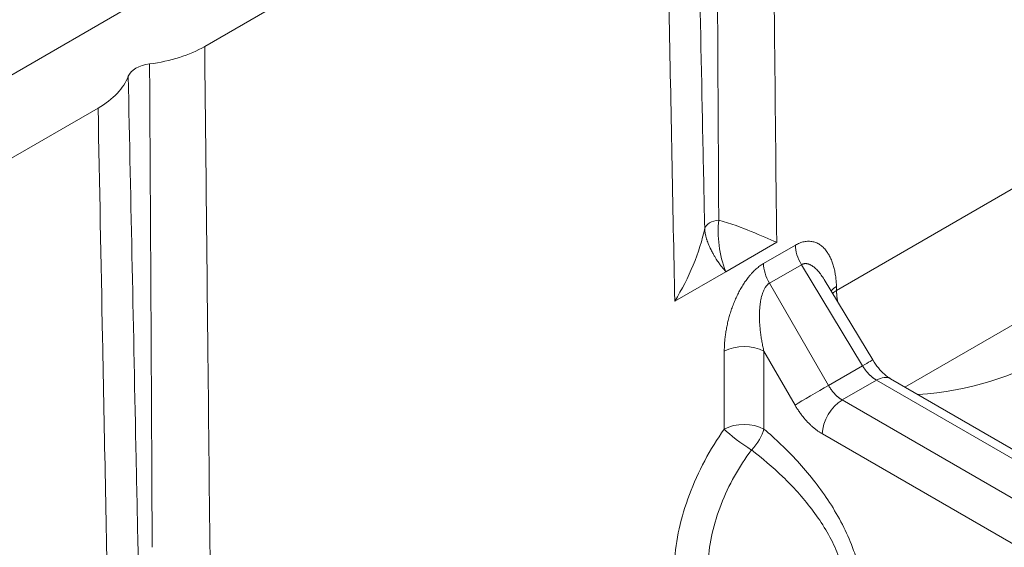
# Model space of a CAD drawing. Units: millimetres. Extents: x 73552 to 76522, y -9461 to -5256.
# Drawn here: x 74570 to 74587, y -7342 to -7332 of the extents above; entities that cross this region are included whole.
import ezdxf

# ---------------------------------------------------------------- set-up
doc = ezdxf.new("R2010")
doc.units = ezdxf.units.MM
doc.layers.add('319250', color=7, linetype='Continuous', lineweight=0)
doc.layers.add('DUENN-18', color=7, linetype='Continuous', lineweight=18)

# ---------------------------------------------------------------- blocks, each defined once
blk = doc.blocks.new('*U15')
at = {"layer": '319250'}
for p, q in [((-268.085, 94.649, -173.436), (48.494, -63.641, -15.147)), ((-178.526, 48.961, -129.565), (-173.187, 46.291, -126.896)), ((-171.393, 45.394, -125.999), (-163.653, 41.525, -122.129)), ((-167.315, 37.607, -129.708), (-166.457, 37.178, -129.28)), ((-166.457, 37.178, -129.28), (-165.6, 36.749, -128.851)), ((-165.385, 36.492, -128.892), (-165.922, 36.761, -129.161)), ((-167.054, 36.617, -130.437), (-167.621, 36.05, -131.572)), ((-165.988, 36.542, -129.446), (-165.451, 36.274, -129.177)), ((-165.988, 35.051, -130.937), (-165.988, 36.542, -129.446)), ((-165.451, 36.274, -129.177), (-165.416, 34.765, -130.651)), ((-167.121, 35.55, -131.572), (-166.554, 36.117, -130.437)), ((-166.554, 36.117, -130.437), (-166.554, 35.332, -131.222)), ((-165.271, 35.879, -129.392), (-165.244, 34.679, -130.564)), ((-165.195, 35.643, -129.552), (-165.167, 35.673, -129.494)), ((-161.75, 33.921, -127.829), (-165.195, 35.643, -129.552)), ((-165.416, 34.765, -130.651), (-165.988, 35.051, -130.937)), ((-166.419, 34.777, -131.642), (-164.273, 30.485, -133.788)), ((-163.776, 30.482, -133.294), (-165.922, 34.774, -131.148)), ((-165.922, 34.774, -131.148), (-165.344, 34.485, -130.859)), ((-165.344, 34.485, -130.859), (-163.198, 30.193, -133.005)), ((-163.011, 30.026, -132.985), (-165.157, 34.318, -130.839)), ((-165.037, 34.077, -130.96), (-161.753, 32.435, -129.318))]:
    blk.add_line(p, q, dxfattribs=at)
at = {"layer": '319250', "extrusion": (-0.57735, -0.57735, 0.57735)}
for centre, major_axis, ratio, start_param, end_param in [((-172.254, 45.771, -126.483), (0.354, -0.354), 0.57735, 1.787774, 2.924615), ((-165.753, 36.431, -129.322), (0, -0.354, -0.354), 0.57735, 3.944444, 4.729842), ((-166.884, 36.286, -130.598), (-0.354, 0.354), 0.557025, 3.927143, 5.497635), ((-165.215, 36.162, -129.053), (0, -0.354, -0.354), 0.57735, 3.944444, 4.729842), ((-167.452, 35.719, -131.733), (0.354, -0.354), 0.557025, 0.78555, 2.356042), ((-167.452, 35.719, -131.733), (0.171, -0.406, -0.236), 0.146754, 3.777325, 5.147227), ((-164.998, 35.343, -129.655), (-0.36, 0.347, -0.012), 0.577174, 5.480491, 5.811458), ((-167.452, 35.719, -131.733), (0.385, -0.074, 0.311), 0.433443, 4.61741, 5.573305), ((-165.025, 35.313, -129.713), (0.36, -0.347, 0.012), 0.577174, 2.338899, 2.567564), ((-166.224, 35.162, -131.061), (-0.408, 0.204, -0.204), 0.021249, 4.097013, 5.655255), ((-166.089, 34.607, -131.482), (-0.354, 0, -0.354), 0.57735, 3.926991, 5.480334), ((-165.652, 34.876, -130.775), (-0.408, 0.197, -0.211), 0.007249, 3.141593, 4.096731), ((-165.511, 34.318, -131.193), (-0.354, 0, -0.354), 0.57735, 3.141593, 3.926991), ((-164.386, 35.135, -129.251), (-2.754, 2.754), 0.57735, 1.705515, 3.075497)]:
    blk.add_ellipse(centre, major_axis=major_axis, ratio=ratio, start_param=start_param, end_param=end_param, dxfattribs=at)
at = {"layer": '319250'}
for points, knots in [([(-173.187, 46.291, -126.896), (-173.727, 45.713, -128.013), (-174.267, 45.136, -129.131), (-174.807, 44.558, -130.249), (-175.488, 43.83, -131.658), (-176.168, 43.102, -133.066), (-176.848, 42.373, -134.475)], [0, 0, 0, 0, 0.00500015, 0.00500015, 0.00500015, 0.01130187, 0.01130187, 0.01130187, 0.01130187]), ([(-172.574, 46.142, -126.432), (-172.647, 46.127, -126.52), (-172.735, 46.132, -126.603), (-172.943, 46.183, -126.76), (-173.06, 46.228, -126.832), (-173.187, 46.291, -126.896)], [0, 0, 0, 0, 0.00056519, 0.00056519, 0.00113038, 0.00113038, 0.00113038, 0.00113038]), ([(-175.939, 42.527, -133.412), (-175.712, 42.771, -132.942), (-175.485, 43.015, -132.471), (-175.258, 43.259, -132), (-174.364, 44.22, -130.144), (-173.469, 45.181, -128.288), (-172.574, 46.142, -126.432)], [0.0008621, 0.0008621, 0.0008621, 0.0008621, 0.00297565, 0.00297565, 0.00297565, 0.01130173, 0.01130173, 0.01130173, 0.01130173]), ([(-172.215, 45.963, -126.253), (-172.325, 45.851, -126.474), (-172.434, 45.739, -126.695), (-172.543, 45.628, -126.915), (-172.981, 45.182, -127.799), (-173.419, 44.735, -128.683), (-173.856, 44.289, -129.567), (-174.472, 43.662, -130.81), (-175.087, 43.035, -132.052), (-175.703, 42.409, -133.294)], [0, 0, 0, 0, 0.00098285, 0.00098285, 0.00098285, 0.00491423, 0.00491423, 0.00491423, 0.01043963, 0.01043963, 0.01043963, 0.01043963]), ([(-171.393, 45.394, -125.999), (-171.52, 45.458, -126.062), (-171.653, 45.538, -126.115), (-171.931, 45.73, -126.201), (-172.074, 45.84, -126.233), (-172.215, 45.963, -126.253)], [0, 0, 0, 0, 0.000564476, 0.000564476, 0.001128952, 0.001128952, 0.001128952, 0.001128952]), ([(-175.133, 41.516, -133.617), (-174.625, 42.042, -132.582), (-174.117, 42.569, -131.547), (-173.609, 43.096, -130.512), (-172.87, 43.862, -129.008), (-172.131, 44.628, -127.503), (-171.393, 45.394, -125.999)], [0, 0, 0, 0, 0.00460561, 0.00460561, 0.00460561, 0.01130187, 0.01130187, 0.01130187, 0.01130187]), ([(-163.653, 41.525, -122.129), (-164.194, 40.947, -123.247), (-164.734, 40.369, -124.365), (-165.274, 39.791, -125.482), (-165.954, 39.063, -126.891), (-166.635, 38.335, -128.3), (-167.315, 37.607, -129.708)], [0, 0, 0, 0, 0.00500015, 0.00500015, 0.00500015, 0.01130187, 0.01130187, 0.01130187, 0.01130187]), ([(-166.406, 37.76, -128.646), (-166.179, 38.004, -128.175), (-165.952, 38.248, -127.704), (-165.725, 38.492, -127.233), (-164.831, 39.453, -125.377), (-163.936, 40.414, -123.522), (-163.041, 41.375, -121.665)], [0.0008621, 0.0008621, 0.0008621, 0.0008621, 0.00297565, 0.00297565, 0.00297565, 0.01130173, 0.01130173, 0.01130173, 0.01130173]), ([(-162.682, 41.196, -121.486), (-162.791, 41.084, -121.707), (-162.901, 40.973, -121.928), (-163.01, 40.861, -122.149), (-163.448, 40.415, -123.033), (-163.885, 39.969, -123.917), (-164.323, 39.523, -124.801), (-164.939, 38.896, -126.043), (-165.554, 38.269, -127.285), (-166.17, 37.642, -128.528)], [0, 0, 0, 0, 0.00098285, 0.00098285, 0.00098285, 0.00491423, 0.00491423, 0.00491423, 0.01043963, 0.01043963, 0.01043963, 0.01043963]), ([(-165.6, 36.749, -128.851), (-165.091, 37.276, -127.816), (-164.583, 37.803, -126.781), (-164.075, 38.329, -125.746), (-163.336, 39.095, -124.241), (-162.598, 39.861, -122.736), (-161.859, 40.627, -121.232)], [0, 0, 0, 0, 0.00460561, 0.00460561, 0.00460561, 0.01130187, 0.01130187, 0.01130187, 0.01130187]), ([(-166.406, 37.76, -128.646), (-166.522, 37.704, -128.818), (-166.665, 37.662, -129.003), (-166.972, 37.611, -129.361), (-167.139, 37.6, -129.539), (-167.315, 37.607, -129.708)], [0, 0, 0, 0, 0.000735129, 0.000735129, 0.001470258, 0.001470258, 0.001470258, 0.001470258]), ([(-166.457, 37.178, -129.28), (-166.463, 37.206, -129.257), (-166.468, 37.235, -129.233), (-166.474, 37.28, -129.194), (-166.477, 37.303, -129.174), (-166.48, 37.33, -129.149), (-166.481, 37.344, -129.137), (-166.482, 37.35, -129.131), (-166.482, 37.354, -129.128), (-166.482, 37.357, -129.125), (-166.484, 37.376, -129.107), (-166.485, 37.399, -129.086), (-166.486, 37.44, -129.046), (-166.486, 37.454, -129.032), (-166.486, 37.478, -129.008), (-166.486, 37.486, -128.999), (-166.485, 37.503, -128.982), (-166.484, 37.513, -128.971), (-166.482, 37.553, -128.929), (-166.478, 37.58, -128.898), (-166.471, 37.614, -128.857), (-166.469, 37.624, -128.845), (-166.465, 37.638, -128.827), (-166.463, 37.645, -128.819), (-166.462, 37.651, -128.811), (-166.461, 37.655, -128.806), (-166.46, 37.656, -128.805), (-166.446, 37.701, -128.745), (-166.427, 37.735, -128.692), (-166.406, 37.76, -128.646)], [0, 0, 0, 0, 0.125, 0.125, 0.1875, 0.21875, 0.234375, 0.242187, 0.242187, 0.25, 0.25, 0.375, 0.375, 0.4375, 0.4375, 0.46875, 0.46875, 0.5, 0.5, 0.625, 0.625, 0.6875, 0.6875, 0.71875, 0.734375, 0.734375, 0.75, 0.75, 1, 1, 1, 1]), ([(-166.457, 37.178, -129.28), (-166.436, 37.28, -129.156), (-166.399, 37.374, -129.025), (-166.324, 37.494, -128.831), (-166.296, 37.53, -128.766), (-166.237, 37.593, -128.643), (-166.205, 37.62, -128.585), (-166.17, 37.642, -128.528)], [0, 0, 0, 0, 0.5, 0.5, 0.75, 0.75, 1, 1, 1, 1]), ([(-166.17, 37.642, -128.528), (-166.217, 37.683, -128.534), (-166.265, 37.716, -128.549), (-166.348, 37.758, -128.59), (-166.383, 37.766, -128.617), (-166.406, 37.76, -128.646)], [0, 0, 0, 0, 0.5, 0.5, 1, 1, 1, 1]), ([(-165.6, 36.749, -128.851), (-165.67, 36.866, -128.804), (-165.749, 37, -128.75), (-165.933, 37.296, -128.637), (-166.039, 37.462, -128.577), (-166.17, 37.642, -128.528)], [-0.000008988, -0.000008988, -0.000008988, -0.000008988, 0.000727135, 0.000727135, 0.001463259, 0.001463259, 0.001463259, 0.001463259]), ([(-167.621, 36.05, -131.572), (-167.786, 36.066, -131.72), (-167.945, 36.072, -131.873), (-168.252, 36.059, -132.192), (-168.401, 36.042, -132.36), (-168.676, 35.984, -132.692), (-168.802, 35.944, -132.858), (-169.031, 35.842, -133.189), (-169.132, 35.78, -133.352), (-169.218, 35.709, -133.509)], [0, 0, 0, 0, 0.000663901, 0.000663901, 0.001327802, 0.001327802, 0.001991704, 0.001991704, 0.002655605, 0.002655605, 0.002655605, 0.002655605]), ([(-168.785, 35.292, -133.494), (-168.713, 35.351, -133.362), (-168.628, 35.403, -133.225), (-168.433, 35.486, -132.947), (-168.327, 35.518, -132.808), (-168.094, 35.563, -132.531), (-167.967, 35.576, -132.391), (-167.705, 35.579, -132.126), (-167.57, 35.571, -131.998), (-167.429, 35.553, -131.876)], [0, 0, 0, 0, 0.000563633, 0.000563633, 0.001127266, 0.001127266, 0.001690899, 0.001690899, 0.002254531, 0.002254531, 0.002254531, 0.002254531]), ([(-167.429, 35.553, -131.876), (-167.356, 35.36, -131.996), (-167.288, 35.164, -132.124), (-167.174, 34.764, -132.41), (-167.128, 34.562, -132.566), (-167.074, 34.167, -132.907), (-167.065, 33.971, -133.094), (-167.096, 33.71, -133.386), (-167.113, 33.626, -133.487), (-167.163, 33.48, -133.684), (-167.196, 33.414, -133.781), (-167.236, 33.36, -133.876)], [0.000406233, 0.000406233, 0.000406233, 0.000406233, 0.001197905, 0.001197905, 0.001989578, 0.001989578, 0.002781251, 0.002781251, 0.003177088, 0.003177088, 0.003572924, 0.003572924, 0.003572924, 0.003572924]), ([(-167.05, 33.129, -133.921), (-167.003, 33.19, -133.813), (-166.964, 33.26, -133.704), (-166.9, 33.42, -133.481), (-166.875, 33.509, -133.366), (-166.84, 33.699, -133.141), (-166.829, 33.799, -133.03), (-166.82, 34.007, -132.813), (-166.823, 34.116, -132.706), (-166.845, 34.443, -132.402), (-166.882, 34.668, -132.214), (-166.983, 35.114, -131.869), (-167.048, 35.333, -131.714), (-167.121, 35.55, -131.572)], [0, 0, 0, 0, 0.000448594, 0.000448594, 0.000897187, 0.000897187, 0.001345781, 0.001345781, 0.001794374, 0.001794374, 0.002691561, 0.002691561, 0.003588748, 0.003588748, 0.003588748, 0.003588748]), ([(-165.244, 34.679, -130.564), (-165.243, 34.637, -130.605), (-165.238, 34.593, -130.645), (-165.223, 34.507, -130.716), (-165.213, 34.465, -130.748), (-165.188, 34.389, -130.8), (-165.174, 34.354, -130.82), (-165.16, 34.324, -130.836), (-165.159, 34.321, -130.838), (-165.157, 34.318, -130.839)], [0, 0, 0, 0, 0.1765553, 0.1765553, 0.3524455, 0.3524455, 0.5221356, 0.5221356, 0.5406952, 0.5406952, 0.5406952, 0.5406952])]:
    blk.add_open_spline(points, degree=3, knots=knots, dxfattribs=at)
for points, weights in [([(-165.922, 36.761, -129.161), (-166.309, 36.954, -129.354), (-166.776, 36.895, -129.881), (-167.054, 36.617, -130.437)], [1, 0.807687680622, 0.807687680622, 1]), ([(-166.554, 36.117, -130.437), (-166.415, 36.461, -129.954), (-166.182, 36.637, -129.545), (-165.988, 36.542, -129.446)], [1, 0.807687680622, 0.807687680622, 1]), ([(-165.167, 35.673, -129.494), (-164.908, 35.961, -128.947), (-164.998, 36.299, -128.699), (-165.385, 36.492, -128.892)], [1, 0.807687680622, 0.807687680622, 1]), ([(-165.451, 36.274, -129.177), (-165.343, 36.219, -129.125), (-165.276, 36.08, -129.196), (-165.271, 35.879, -129.392)], [1, 0.88317721532, 0.837320050859, 0.862428506616]), ([(-165.264, 35.548, -129.715), (-165.243, 35.584, -129.659), (-165.22, 35.616, -129.604), (-165.195, 35.643, -129.552)], [0.944232409661, 0.9605438546, 0.97913305138, 1]), ([(-166.419, 34.777, -131.642), (-166.507, 34.952, -131.555), (-166.554, 35.146, -131.408), (-166.554, 35.332, -131.222)], [1, 0.951455903045, 0.951455903045, 1]), ([(-165.922, 34.774, -131.148), (-165.966, 34.861, -131.105), (-165.989, 34.958, -131.031), (-165.988, 35.051, -130.937)], [1, 0.951455903045, 0.951455903045, 1]), ([(-165.344, 34.485, -130.859), (-165.388, 34.572, -130.815), (-165.413, 34.67, -130.743), (-165.416, 34.765, -130.651)], [1, 0.951455903045, 0.951455903045, 1])]:
    blk.add_rational_spline(points, weights, degree=3, dxfattribs=at)

msp = doc.modelspace()

# ---------------------------------------------------------------- block references
at = {"layer": 'DUENN-18', "extrusion": (0, 0.816497, 0.57735), "rotation": 224.9999999999999}
msp.add_blockref('*U15', (-74726.231, 4144.389, -5861.051), dxfattribs=at)

doc.saveas('drawing.dxf')
